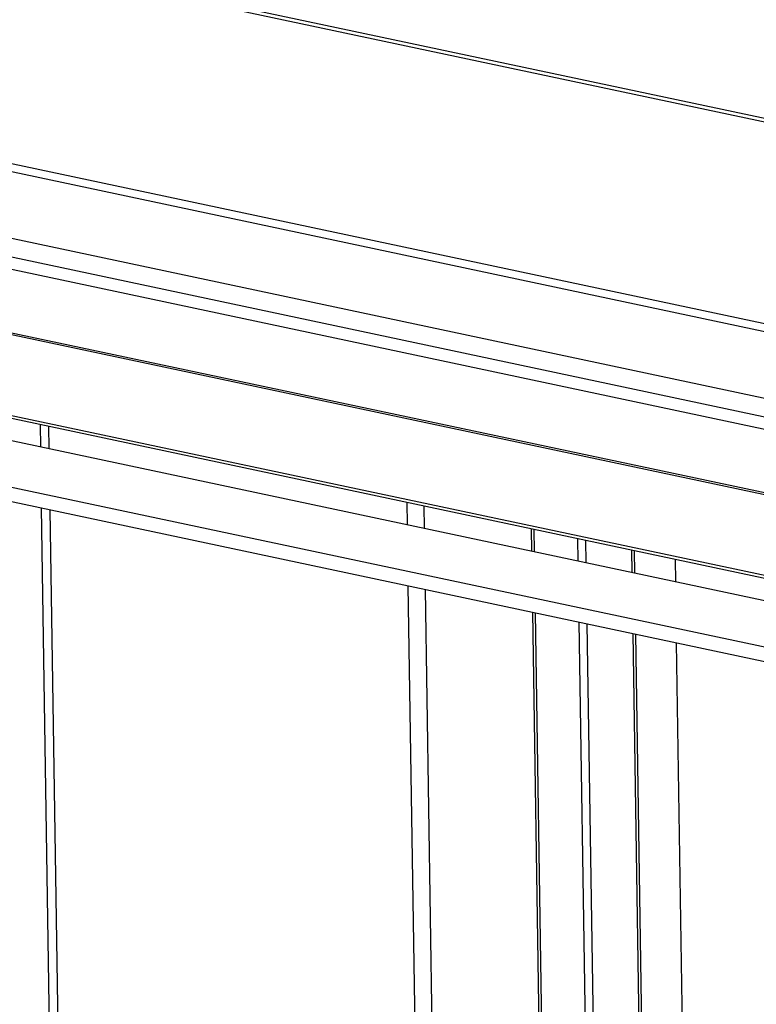
# Model space of a CAD drawing. Units: millimetres. Extents: x 0 to 7000, y 0 to 4950.
# Drawn here: x 5889 to 6130, y 1260 to 1583 of the extents above; entities that cross this region are included whole.
import ezdxf

# ---------------------------------------------------------------- set-up
doc = ezdxf.new("R2010")
doc.units = ezdxf.units.MM
doc.header["$LTSCALE"] = 385
for name, color, linetype in [('DIEPTEKADER-COLO-070TEKEN', 7, 'CONTINUOUS'), ('PAN016-070TEKEN', 7, 'CONTINUOUS'), ('PAN034-070TEKEN', 7, 'CONTINUOUS'), ('PAN037TEKEN', 7, 'CONTINUOUS'), ('PANCUBMAG008TEKEN', 7, 'CONTINUOUS')]:
    doc.layers.add(name, color=color, linetype=linetype)

msp = doc.modelspace()

# ---------------------------------------------------------------- linework, layer by layer
at = {"layer": 'DIEPTEKADER-COLO-070TEKEN', "color": 5, "linetype": 'Continuous'}
for p, q in [((5397.843, 1533.31), (6270.671, 1347.963)), ((5477.932, 1531.586), (6245.988, 1368.488)), ((5397.916, 1528.554), (6266.714, 1344.063))]:
    msp.add_line(p, q, dxfattribs=at)
at = {"layer": 'PAN016-070TEKEN', "color": 5, "linetype": 'Continuous'}
for p, q in [((5895.466, 1442.922), (5895.356, 1450.129)), ((5898.273, 1442.326), (5898.163, 1449.533)), ((5902.272, 997.171), (5895.772, 1422.833)), ((5905.044, 998.893), (5898.58, 1422.237)), ((6015.778, 1417.374), (6015.668, 1424.58)), ((6021.393, 1416.181), (6021.283, 1423.388)), ((6056.591, 1408.707), (6056.481, 1415.914)), ((6057.271, 1415.746), (6057.381, 1408.539)), ((6071.851, 1405.466), (6071.741, 1412.673)), ((6074.486, 1404.907), (6074.376, 1412.114)), ((6089.531, 1401.712), (6089.421, 1408.919)), ((6090.21, 1408.751), (6090.32, 1401.544)), ((6021.229, 1060.376), (6016.085, 1397.284)), ((6026.789, 1062.785), (6021.699, 1396.092)), ((6061.642, 1077.885), (6056.898, 1388.618)), ((6057.687, 1388.45), (6062.424, 1078.223)), ((6076.755, 1084.332), (6072.158, 1385.377)), ((6079.364, 1085.418), (6074.793, 1384.817)), ((6094.265, 1091.617), (6089.837, 1381.623)), ((6090.627, 1381.455), (6095.048, 1091.943))]:
    msp.add_line(p, q, dxfattribs=at)
at = {"layer": 'PAN034-070TEKEN', "color": 5, "linetype": 'Continuous'}
for p, q in [((6103.595, 1405.909), (6103.705, 1398.702)), ((6104.011, 1378.613), (6108.304, 1097.458))]:
    msp.add_line(p, q, dxfattribs=at)
at = {"layer": 'PAN037TEKEN', "color": 5, "linetype": 'Continuous'}
for p, q in [((5599.731, 1662.765), (6426.46, 1487.207)), ((5600.302, 1663.803), (6427.03, 1488.246)), ((5496.103, 1615.953), (6322.832, 1440.396)), ((5497.258, 1618.369), (6323.986, 1442.811)), ((5504.497, 1592.362), (6315.106, 1420.228))]:
    msp.add_line(p, q, dxfattribs=at)
at = {"layer": 'PANCUBMAG008TEKEN', "color": 5, "linetype": 'Continuous'}
for p, q in [((6323.312, 1412.187), (5519.794, 1582.815)), ((6321.58, 1408.564), (5516.853, 1579.449)), ((6332.295, 1384.854), (5519.106, 1557.537)), ((6333.182, 1385.239), (5519.994, 1557.921)), ((6258.602, 1373.953), (5518.304, 1531.157)), ((6257.115, 1373.309), (5518.88, 1530.074))]:
    msp.add_line(p, q, dxfattribs=at)

doc.saveas('drawing.dxf')
